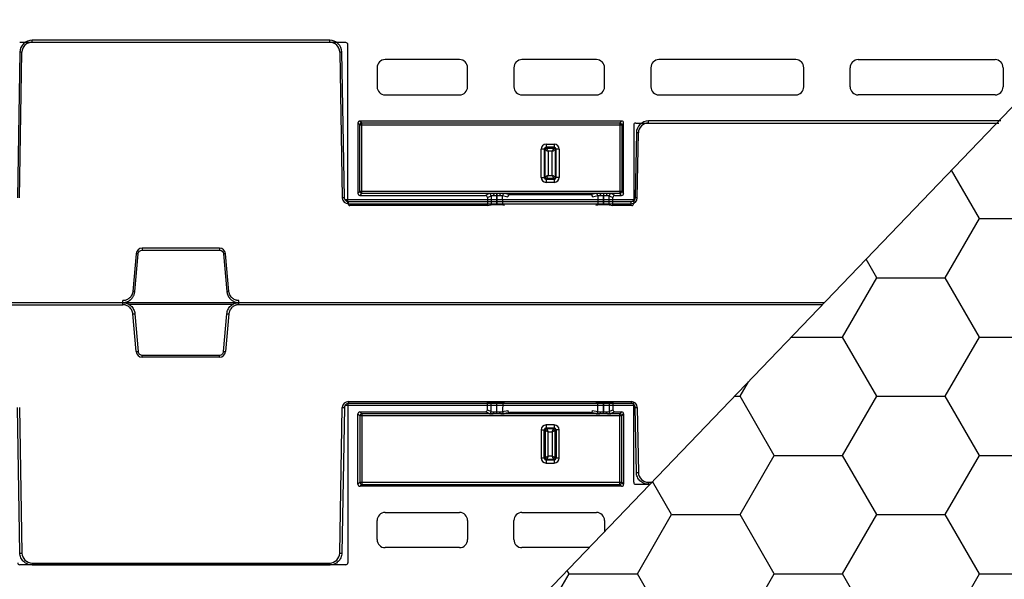
# Model space of a CAD drawing. Units: inches. Extents: x 7170 to 57908, y -7170 to 43748.
# Drawn here: x 35337 to 35822, y 356 to 632 of the extents above; entities that cross this region are included whole.
import ezdxf

# ---------------------------------------------------------------- set-up
doc = ezdxf.new("R2010")
doc.units = ezdxf.units.IN
doc.header["$LTSCALE"] = 0.25
doc.header["$MEASUREMENT"] = 0
doc.layers.add('300', color=7, linetype='Continuous')
doc.layers.add('Dims', color=7, linetype='Continuous', lineweight=30)
doc.layers.add('Geotextile', color=7, linetype='Continuous', true_color=0x3e5d76)
doc.styles.add('Annotative', font='arial.ttf', dxfattribs={"height": 0.09375})
doc.dimstyles.new('FABS Annotative', dxfattribs={"dimscale": 128, "dimtxt": 0.09375, "dimasz": 0.09375, "dimexe": 0.09375, "dimexo": 0.09375, "dimgap": 0.09375, "dimtad": 0, "dimdec": 3, "dimzin": 3, "dimdsep": 46, "dimlunit": 5, "dimtxsty": 'Annotative', "dimcen": 0, "dimdle": 0.125, "dimclrd": 256, "dimclre": 256, "dimclrt": 256, "dimazin": 2, "dimtfac": 1, "dimtdec": 3, "dimtofl": 0, "dimtmove": 0, "dimatfit": 3, "dimfxl": 1, "dimfrac": 2, "dimtolj": 1, "dimtzin": 0, "dimlwd": -1, "dimlwe": -1, "dimarcsym": 2})

# ---------------------------------------------------------------- blocks, each defined once
blk = doc.blocks.new('*D197')
at = {"layer": 'Defpoints', "color": 0, "transparency": 16777216}
for p in [(7765.03, 6667.32), (56379.77, 6667.32), (56360.72, -7170.21)]:
    blk.add_point(p, dxfattribs=at)
at = {"layer": 'Dims', "transparency": 16777216}
for p, q in [((7766.53, 6667.32), (56381.27, 6667.32)), ((56379.77, 6665.82), (56379.77, -245.07)), ((56379.77, -7168.71), (56379.77, -257.81)), ((56362.22, -7170.21), (56381.27, -7170.21))]:
    blk.add_line(p, q, dxfattribs=at)
for points in [[(56379.52, 6665.82), (56380.02, 6665.82), (56379.77, 6667.32)], [(56379.52, -7168.71), (56380.02, -7168.71), (56379.77, -7170.21)]]:
    blk.add_solid(points, dxfattribs=at)
at = {"layer": 'Dims', "transparency": 16777216, "insert": (56379.77, -251.44), "char_height": 1.5, "attachment_point": 5, "rotation": 90, "style": 'Annotative'}
blk.add_mtext('\\A1;13837 1/2"', dxfattribs=at)

msp = doc.modelspace()

# ---------------------------------------------------------------- hatches: boundary and pattern name
at = {"layer": 'Geotextile', "transparency": 33554687}
h = msp.add_hatch(dxfattribs=at)
h.set_pattern_fill('HONEY', color=256, scale=269.567035)
h.set_pattern_definition([(0, (74.926, 504.878), (50.54382, 29.181488), [33.69588, -67.39176]), (120, (74.926, 504.878), (-50.54382, 29.181488), [33.69588, -67.39176]), (60, (74.926, 504.878), (1e-14, 58.362975), [-67.39176, 33.69588])])
h.paths.add_polyline_path([(36330.1656, -107.4631), (36330.1656, -107.4631), (36330.6047, 20.8592), (36330.3118, 21.5597), (36329.61, 21.8495), (36319.6138, 21.8495), (36319.6138, 363.3737), (36329.61, 363.3737), (36330.3118, 363.6635), (36330.6047, 364.3641), (36331.1603, 493.6769), (36330.6047, 621.0004), (36330.3118, 621.701), (36329.61, 621.9908), (36319.6138, 621.9908), (36319.6138, 963.515), (36329.0517, 963.515), (36330.3118, 963.8048), (36330.6047, 964.5053), (36331.1603, 1091.8288), (36330.8704, 1092.5306), (36330.1656, 1092.7519), (36308.6755, 1092.7504), (35157.2953, -107.4591)])

# ---------------------------------------------------------------- linework, layer by layer
at = {"layer": '300'}
for p, q in [((35157.2953, -107.4591), (36308.6755, 1092.7504)), ((35497.3278, 620.8832), (35336.6639, 620.8832)), ((35342.7427, 621.0004), (35342.7427, 621.9908)), ((35489.3734, 621.9908), (35342.7427, 621.9908)), ((35342.7427, 621.0004), (35489.3734, 621.0004)), ((35489.3734, 621.0004), (35489.3734, 621.9908)), ((35336.7755, 616.1268), (35335.523, 544.3709)), ((35336.5176, 544.3579), (35337.7701, 616.1138)), ((35494.3461, 616.1138), (35495.5986, 544.3579)), ((35496.5931, 544.3709), (35495.3406, 616.1268)), ((35498.3194, 541.5431), (35498.3194, 619.8916)), ((35553.3554, 612.4472), (35516.6729, 612.4472)), ((35620.7945, 612.4472), (35584.1119, 612.4472)), ((35718.9778, 612.4472), (35651.5509, 612.4472)), ((35749.7342, 612.4472), (35817.1611, 612.4472)), ((35512.7059, 608.4802), (35512.7059, 599.0647)), ((35557.3224, 599.0647), (35557.3224, 608.4802)), ((35580.1449, 608.4802), (35580.1449, 599.0647)), ((35624.7615, 599.0647), (35624.7615, 608.4802)), ((35647.5839, 608.4802), (35647.5839, 599.0647)), ((35722.9448, 599.0647), (35722.9448, 608.4802)), ((35745.7672, 599.0647), (35745.7672, 608.4802)), ((35821.1281, 608.4802), (35821.1281, 599.0647)), ((35516.6729, 595.0977), (35553.3554, 595.0977)), ((35584.1119, 595.0977), (35620.7945, 595.0977)), ((35651.5509, 595.0977), (35718.9778, 595.0977)), ((35817.1611, 595.0977), (35749.7342, 595.0977)), ((35633.1929, 582.2), (35504.2744, 582.2)), ((35504.2744, 582.2), (35505.236, 581.2385)), ((35632.2313, 581.2385), (35633.1929, 582.2)), ((35646.4206, 581.2132), (35646.4206, 582.2035)), ((35820.0311, 582.2035), (35646.4206, 582.2035)), ((35503.283, 581.2086), (35503.283, 546.5065)), ((35504.2446, 580.2471), (35503.283, 581.2086)), ((35504.2446, 547.468), (35504.2446, 580.2471)), ((35504.2446, 580.2471), (35633.2227, 580.2471)), ((35505.236, 581.2385), (35632.2313, 581.2385)), ((35505.236, 546.4766), (35505.236, 581.2385)), ((35632.2313, 581.2385), (35632.2313, 546.4766)), ((35634.1843, 581.2086), (35633.2227, 580.2471)), ((35633.2227, 580.2471), (35633.2227, 547.468)), ((35634.1843, 546.5065), (35634.1843, 581.2086)), ((35639.1479, 580.2216), (35639.1479, 541.5431)), ((35640.1394, 581.2132), (35819.0833, 581.2132)), ((35640.4534, 576.3396), (35639.8954, 544.3709)), ((35640.8899, 544.3579), (35641.448, 576.3266)), ((35595.4965, 568.2951), (35593.5659, 568.2951)), ((35593.5659, 554.4106), (35593.5659, 568.2951)), ((35595.053, 568.2951), (35595.053, 554.4106)), ((35595.4965, 554.4106), (35595.4965, 568.2951)), ((35596.0068, 570.7361), (35596.0068, 568.8054)), ((35596.0068, 570.7361), (35599.9738, 570.7361)), ((35599.9738, 569.249), (35596.0068, 569.249)), ((35596.0068, 568.8054), (35599.9738, 568.8054)), ((35599.9738, 570.7361), (35599.9738, 568.8054)), ((35600.4841, 568.2951), (35600.4841, 554.4106)), ((35602.4147, 568.2951), (35600.4841, 568.2951)), ((35600.9276, 554.4106), (35600.9276, 568.2951)), ((35602.4147, 568.2951), (35602.4147, 554.4106)), ((35596.9836, 567.3183), (35596.9836, 555.3875)), ((35598.997, 567.3183), (35596.9836, 567.3183)), ((35598.997, 555.3875), (35598.997, 567.3183)), ((35593.5659, 554.4106), (35595.4965, 554.4106)), ((35599.9738, 553.9003), (35596.0068, 553.9003)), ((35596.0068, 553.9003), (35596.0068, 551.9697)), ((35596.0068, 553.4568), (35599.9738, 553.4568)), ((35596.9836, 555.3875), (35598.997, 555.3875)), ((35599.9738, 553.9003), (35599.9738, 551.9697)), ((35602.4147, 554.4106), (35600.4841, 554.4106)), ((35599.9738, 551.9697), (35596.0068, 551.9697)), ((35639.5791, 543.3936), (35496.9095, 543.3936)), ((35503.283, 546.5065), (35504.2446, 547.468)), ((35633.2227, 547.468), (35504.2446, 547.468)), ((35505.236, 546.4766), (35504.2744, 545.5151)), ((35504.2744, 545.5151), (35566.1025, 545.5151)), ((35569.8006, 546.4766), (35505.236, 546.4766)), ((35567.8617, 546.3941), (35566.1025, 545.5151)), ((35567.0943, 544.5243), (35568.8521, 545.4027)), ((35567.0943, 544.5243), (35567.0943, 540.5514)), ((35568.8521, 545.4027), (35568.8521, 540.8441)), ((35571.7243, 540.8679), (35571.7243, 546.5173)), ((35571.7261, 546.5173), (35571.7243, 546.5173)), ((35571.7243, 545.5665), (35571.7261, 545.5665)), ((35571.7261, 546.5173), (35571.7261, 545.5665)), ((35571.7261, 545.5665), (35571.7304, 540.8679)), ((35622.3308, 546.4766), (35573.6498, 546.4766)), ((35574.5866, 545.407), (35577.0629, 544.7902)), ((35574.5908, 540.8454), (35574.5866, 545.407)), ((35578.0959, 545.7709), (35575.5729, 546.3994)), ((35617.8847, 545.7709), (35578.0959, 545.7709)), ((35620.4077, 546.3994), (35617.8847, 545.7709)), ((35618.9177, 544.7902), (35621.394, 545.407)), ((35621.394, 545.407), (35621.3898, 540.8454)), ((35624.2502, 540.8679), (35624.2545, 545.5665)), ((35624.2545, 546.5173), (35624.2545, 545.5665)), ((35624.2545, 545.5665), (35624.2563, 545.5665)), ((35624.2563, 546.5173), (35624.2563, 540.8679)), ((35632.2313, 546.4766), (35626.18, 546.4766)), ((35627.1285, 545.4027), (35628.8863, 544.5243)), ((35627.1285, 540.8441), (35627.1285, 545.4027)), ((35629.8781, 545.5151), (35628.1189, 546.3941)), ((35628.8863, 540.5514), (35628.8863, 544.5243)), ((35629.8781, 545.5151), (35633.1929, 545.5151)), ((35633.1929, 545.5151), (35632.2313, 546.4766)), ((35633.2227, 547.468), (35634.1843, 546.5065)), ((35498.5822, 541.426), (35498.5822, 542.4163)), ((35637.9064, 542.4163), (35498.5822, 542.4163)), ((35498.5822, 541.426), (35637.9064, 541.426)), ((35567.0943, 540.5514), (35499.3111, 540.5514)), ((35567.0943, 540.5514), (35568.8521, 540.8441)), ((35571.7243, 540.8679), (35571.7304, 540.8679)), ((35574.5908, 540.8454), (35575.4327, 540.7755)), ((35620.5479, 540.7755), (35621.3898, 540.8454)), ((35624.2502, 540.8679), (35624.2563, 540.8679)), ((35627.1285, 540.8441), (35628.8863, 540.5514)), ((35638.1562, 540.5514), (35628.8863, 540.5514)), ((35637.9064, 541.426), (35637.9064, 542.4163)), ((35435.1235, 519.543), (35396.9927, 519.543)), ((35396.9927, 519.543), (35396.9927, 518.5439)), ((35435.1235, 519.543), (35435.1235, 518.5439)), ((35394.02, 516.819), (35392.3929, 498.2212)), ((35393.3838, 498.1302), (35395.0109, 516.728)), ((35396.9927, 518.5439), (35435.1235, 518.5439)), ((35437.1053, 516.728), (35438.7324, 498.1302)), ((35439.7232, 498.2212), (35438.0961, 516.819)), ((35166.7388, 492.6678), (35387.4384, 492.6822)), ((35166.7459, 491.6832), (35387.4384, 491.6832)), ((35387.4384, 491.6832), (35387.4384, 493.6813)), ((35387.4384, 492.6822), (35733.0205, 492.6822)), ((35441.5956, 491.7049), (35390.5206, 491.7049)), ((35444.6777, 491.6832), (35444.6777, 493.6813)), ((35732.0621, 491.6832), (35444.6777, 491.6832)), ((35394.02, 468.5455), (35392.3929, 487.1433)), ((35393.3838, 487.2343), (35395.0109, 468.6365)), ((35437.1053, 468.6365), (35438.7324, 487.2343)), ((35439.7232, 487.1433), (35438.0961, 468.5455)), ((35396.9927, 465.8215), (35396.9927, 466.8205)), ((35396.9927, 466.8205), (35435.1235, 466.8205)), ((35435.1235, 465.8215), (35396.9927, 465.8215)), ((35435.1235, 465.8215), (35435.1235, 466.8205)), ((35639.5791, 441.9709), (35496.9095, 441.9709)), ((35498.3194, 442.8311), (35498.3194, 364.4825)), ((35498.5822, 443.9385), (35637.9064, 443.9385)), ((35498.5822, 443.9385), (35498.5822, 442.9482)), ((35637.9064, 442.9482), (35498.5822, 442.9482)), ((35567.0943, 443.8227), (35499.3111, 443.8227)), ((35567.0943, 439.8498), (35567.0943, 443.8227)), ((35567.0943, 443.8227), (35568.8521, 443.53)), ((35568.8521, 438.9715), (35568.8521, 443.53)), ((35571.7243, 437.8569), (35571.7243, 443.5062)), ((35571.7243, 443.5062), (35571.7304, 443.5062)), ((35571.7261, 438.8077), (35571.7304, 443.5062)), ((35574.5908, 443.5287), (35574.5866, 438.9671)), ((35574.5908, 443.5287), (35575.4327, 443.5986)), ((35620.5479, 443.5986), (35621.3898, 443.5287)), ((35621.394, 438.9671), (35621.3898, 443.5287)), ((35624.2502, 443.5062), (35624.2545, 438.8077)), ((35624.2502, 443.5062), (35624.2563, 443.5062)), ((35624.2563, 437.8569), (35624.2563, 443.5062)), ((35627.1285, 443.53), (35628.8863, 443.8227)), ((35627.1285, 443.53), (35627.1285, 438.9715)), ((35628.8863, 443.8227), (35628.8863, 439.8498)), ((35638.1562, 443.8227), (35628.8863, 443.8227)), ((35637.9064, 443.9385), (35637.9064, 442.9482)), ((35639.1479, 404.1526), (35639.1479, 442.8311)), ((35336.7755, 369.2376), (35335.523, 440.9935)), ((35336.5176, 441.0066), (35337.7701, 369.2507)), ((35494.3461, 369.2507), (35495.5986, 441.0066)), ((35496.5931, 440.9935), (35495.3406, 369.2376)), ((35503.283, 403.1655), (35503.283, 437.8677)), ((35503.283, 437.8677), (35504.2446, 436.9061)), ((35504.2446, 436.9061), (35504.2446, 404.1271)), ((35633.2227, 436.9061), (35504.2446, 436.9061)), ((35504.2744, 438.8591), (35566.1025, 438.8591)), ((35505.236, 437.8975), (35504.2744, 438.8591)), ((35569.8006, 437.8975), (35505.236, 437.8975)), ((35505.236, 437.8975), (35505.236, 403.1357)), ((35567.8617, 437.9801), (35566.1025, 438.8591)), ((35567.0943, 439.8498), (35568.8521, 438.9715)), ((35571.7243, 438.8077), (35571.7261, 438.8077)), ((35571.7261, 437.8569), (35571.7261, 438.8077)), ((35622.3308, 437.8975), (35573.6498, 437.8975)), ((35574.5866, 438.9671), (35577.0629, 439.5839)), ((35578.0959, 438.6033), (35575.5729, 437.9748)), ((35617.8847, 438.6033), (35578.0959, 438.6033)), ((35620.4077, 437.9748), (35617.8847, 438.6033)), ((35618.9177, 439.5839), (35621.394, 438.9671)), ((35624.2545, 437.8569), (35624.2545, 438.8077)), ((35624.2545, 438.8077), (35624.2563, 438.8077)), ((35632.2313, 437.8975), (35626.18, 437.8975)), ((35627.1285, 438.9715), (35628.8863, 439.8498)), ((35629.8781, 438.8591), (35628.1189, 437.9801)), ((35629.8781, 438.8591), (35633.1929, 438.8591)), ((35633.1929, 438.8591), (35632.2313, 437.8975)), ((35632.2313, 403.1357), (35632.2313, 437.8975)), ((35633.2227, 436.9061), (35634.1843, 437.8677)), ((35633.2227, 404.1271), (35633.2227, 436.9061)), ((35634.1843, 437.8677), (35634.1843, 403.1655)), ((35640.4534, 409.0249), (35639.8954, 440.9935)), ((35640.8899, 441.0066), (35641.448, 409.0379)), ((35596.0068, 432.4044), (35596.0068, 430.4738)), ((35599.9738, 432.4044), (35596.0068, 432.4044)), ((35599.9738, 432.4044), (35599.9738, 430.4738)), ((35593.5659, 429.9635), (35595.4965, 429.9635)), ((35593.5659, 429.9635), (35593.5659, 416.079)), ((35595.053, 416.079), (35595.053, 429.9635)), ((35595.4965, 429.9635), (35595.4965, 416.079)), ((35596.0068, 430.9173), (35599.9738, 430.9173)), ((35599.9738, 430.4738), (35596.0068, 430.4738)), ((35596.9836, 417.0558), (35596.9836, 428.9867)), ((35596.9836, 428.9867), (35598.997, 428.9867)), ((35598.997, 428.9867), (35598.997, 417.0558)), ((35600.4841, 416.079), (35600.4841, 429.9635)), ((35602.4147, 429.9635), (35600.4841, 429.9635)), ((35600.9276, 429.9635), (35600.9276, 416.079)), ((35602.4147, 416.079), (35602.4147, 429.9635)), ((35595.4965, 416.079), (35593.5659, 416.079)), ((35596.0068, 415.5687), (35599.9738, 415.5687)), ((35596.0068, 415.5687), (35596.0068, 413.6381)), ((35599.9738, 415.1252), (35596.0068, 415.1252)), ((35596.0068, 413.6381), (35599.9738, 413.6381)), ((35598.997, 417.0558), (35596.9836, 417.0558)), ((35599.9738, 415.5687), (35599.9738, 413.6381)), ((35602.4147, 416.079), (35600.4841, 416.079)), ((35504.2446, 404.1271), (35503.283, 403.1655)), ((35504.2446, 404.1271), (35633.2227, 404.1271)), ((35504.2744, 402.1741), (35505.236, 403.1357)), ((35505.236, 403.1357), (35632.2313, 403.1357)), ((35632.2313, 403.1357), (35633.1929, 402.1741)), ((35634.1843, 403.1655), (35633.2227, 404.1271)), ((35640.1394, 403.161), (35647.1413, 403.161)), ((35646.4206, 404.1513), (35648.0913, 404.1513)), ((35646.4206, 404.1513), (35646.4206, 403.161)), ((35633.1929, 402.1741), (35504.2744, 402.1741)), ((35516.6729, 389.2764), (35553.3554, 389.2764)), ((35584.1119, 389.2764), (35620.7945, 389.2764)), ((35512.7059, 375.8939), (35512.7059, 385.3094)), ((35557.3224, 385.3094), (35557.3224, 375.8939)), ((35580.1449, 375.8939), (35580.1449, 385.3094)), ((35624.7615, 385.3094), (35624.7615, 379.832)), ((35553.3554, 371.9269), (35516.6729, 371.9269)), ((35617.178, 371.9269), (35584.1119, 371.9269)), ((35342.7427, 364.3641), (35489.3734, 364.3641)), ((35342.7427, 364.3641), (35342.7427, 363.3737)), ((35489.3734, 364.3641), (35489.3734, 363.3737)), ((35497.3278, 363.4909), (35336.6639, 363.4909)), ((35489.3734, 363.3737), (35342.7427, 363.3737))]:
    msp.add_line(p, q, dxfattribs=at)
at = {"layer": '300', "flags": 128}
for points in [[(35569.8006, 546.4766), (35569.8955, 546.4538), (35569.9869, 546.3948), (35570.0712, 546.3019), (35570.1455, 546.1784), (35570.2069, 546.0291), (35570.2532, 545.8595), (35570.2825, 545.6759), (35570.2939, 545.4852)], [(35573.6498, 546.4766), (35573.5549, 546.4538), (35573.4635, 546.3948), (35573.3791, 546.3018), (35573.3049, 546.1783), (35573.2434, 546.0289), (35573.1972, 545.8592), (35573.1679, 545.6755), (35573.1566, 545.4848)], [(35622.3308, 546.4766), (35622.4257, 546.4538), (35622.5171, 546.3948), (35622.6015, 546.3018), (35622.6757, 546.1783), (35622.7372, 546.0289), (35622.7834, 545.8592), (35622.8127, 545.6755), (35622.824, 545.4848)], [(35626.18, 546.4766), (35626.0851, 546.4538), (35625.9937, 546.3948), (35625.9094, 546.3019), (35625.8351, 546.1784), (35625.7737, 546.0291), (35625.7274, 545.8595), (35625.6981, 545.6759), (35625.6867, 545.4852)], [(35569.8006, 437.8975), (35569.8955, 437.9203), (35569.9869, 437.9793), (35570.0712, 438.0723), (35570.1455, 438.1957), (35570.2069, 438.345), (35570.2532, 438.5146), (35570.2825, 438.6982), (35570.2939, 438.8889)], [(35573.6498, 437.8975), (35573.5549, 437.9204), (35573.4635, 437.9794), (35573.3791, 438.0724), (35573.3049, 438.1959), (35573.2434, 438.3453), (35573.1972, 438.5149), (35573.1679, 438.6986), (35573.1566, 438.8894)], [(35622.3308, 437.8975), (35622.4257, 437.9204), (35622.5171, 437.9794), (35622.6015, 438.0724), (35622.6757, 438.1959), (35622.7372, 438.3453), (35622.7834, 438.5149), (35622.8127, 438.6986), (35622.824, 438.8894)], [(35626.18, 437.8975), (35626.0851, 437.9203), (35625.9937, 437.9793), (35625.9094, 438.0723), (35625.8351, 438.1957), (35625.7737, 438.345), (35625.7274, 438.5146), (35625.6981, 438.6982), (35625.6867, 438.8889)]]:
    msp.add_lwpolyline(points, dxfattribs=at)
at = {"layer": '300'}
for centre, radius, start, end in [((35342.7427, 616.027), 4.9734, 90, 179), ((35489.3734, 616.027), 4.9734, 1, 90), ((35336.5267, 559.1295), 56.9979, 88.750065, 89.749892), ((35495.5894, 559.1295), 56.9979, 90.250108, 91.249935), ((35516.6729, 608.4802), 3.967, 90, 180), ((35553.3554, 608.4802), 3.967, 0, 90), ((35584.1119, 608.4802), 3.967, 90, 180), ((35620.7945, 608.4802), 3.967, 0, 90), ((35651.5509, 608.4802), 3.967, 90, 180), ((35718.9778, 608.4802), 3.967, 0, 90), ((35749.7342, 608.4802), 3.967, 90, 180), ((35817.1611, 608.4802), 3.967, 0, 90), ((35516.6729, 599.0647), 3.967, 180, 270), ((35553.3554, 599.0647), 3.967, 270, 0), ((35584.1119, 599.0647), 3.967, 180, 270), ((35620.7945, 599.0647), 3.967, 270, 0), ((35651.5509, 599.0647), 3.967, 180, 270), ((35718.9778, 599.0647), 3.967, 270, 0), ((35749.7342, 599.0647), 3.967, 180, 270), ((35817.1611, 599.0647), 3.967, 270, 0), ((35505.2368, 580.2463), 0.9922, 90.04597, 179.95403), ((35632.2305, 580.2463), 0.9922, 0.04597, 89.95403), ((35646.4206, 576.2398), 4.9734, 90, 179), ((35640.2046, 519.3423), 56.9979, 88.750065, 89.749892), ((35596.0068, 568.2951), 2.4409, 90, 180), ((35596.0068, 568.2951), 0.9538, 90, 180), ((35599.9738, 568.2951), 2.4409, 0, 90), ((35599.9738, 568.2951), 0.9538, 0, 90), ((35596.0068, 554.4106), 2.4409, 180, 270), ((35596.0068, 554.4106), 0.9538, 180, 270), ((35599.9738, 554.4106), 0.9538, 270, 0), ((35599.9738, 554.4106), 2.4409, 270, 0), ((35496.8419, 487.3736), 56.9979, 90.250108, 91.249935), ((35498.5822, 544.41), 2.984, 181, 270), ((35505.2368, 547.4688), 0.9922, 180.04597, 269.95403), ((35567.8596, 545.4016), 0.9925, 0.062428, 89.878633), ((35575.5786, 545.4073), 0.9921, 90.33158, 180.015773), ((35620.402, 545.4073), 0.9921, 359.984227, 89.66842), ((35628.121, 545.4016), 0.9925, 90.121367, 179.937572), ((35632.2305, 547.4688), 0.9922, 270.04597, 359.95403), ((35637.9064, 544.41), 2.984, 270, 359), ((35639.6466, 487.3736), 56.9979, 88.750065, 89.749892), ((35396.9927, 516.5589), 2.984, 90, 175), ((35435.1235, 516.5589), 2.984, 5, 90), ((35389.279, 459.7738), 57.2419, 84.253039, 85.249057), ((35442.8372, 459.7738), 57.2419, 94.750943, 95.746961), ((35387.6519, 441.176), 57.2419, 84.253039, 85.249057), ((35444.4643, 441.176), 57.2419, 94.750943, 95.746961), ((35387.6519, 544.1885), 57.2419, 274.750943, 275.746961), ((35444.4643, 544.1885), 57.2419, 264.253039, 265.249057), ((35389.279, 525.5907), 57.2419, 274.750943, 275.746961), ((35396.9927, 468.8056), 2.984, 185, 270), ((35435.1235, 468.8056), 2.984, 270, 355), ((35442.8372, 525.5907), 57.2419, 264.253039, 265.249057), ((35498.5822, 440.9545), 2.984, 90, 179), ((35637.9064, 440.9545), 2.984, 1, 90), ((35496.8419, 497.9909), 56.9979, 268.750065, 269.749892), ((35505.2368, 436.9053), 0.9922, 90.04597, 179.95403), ((35567.8596, 438.9726), 0.9925, 270.121367, 359.937572), ((35575.5786, 438.9668), 0.9921, 179.984227, 269.66842), ((35620.402, 438.9668), 0.9921, 270.33158, 0.015773), ((35628.121, 438.9726), 0.9925, 180.062428, 269.878633), ((35632.2305, 436.9053), 0.9922, 0.04597, 89.95403), ((35639.6466, 497.9909), 56.9979, 270.250108, 271.249935), ((35596.0068, 429.9635), 2.4409, 90, 180), ((35599.9738, 429.9635), 2.4409, 0, 90), ((35596.0068, 429.9635), 0.9538, 90, 180), ((35599.9738, 429.9635), 0.9538, 0, 90), ((35596.0068, 416.079), 2.4409, 180, 270), ((35596.0068, 416.079), 0.9538, 180, 270), ((35599.9738, 416.079), 0.9538, 270, 0), ((35599.9738, 416.079), 2.4409, 270, 0), ((35640.2046, 466.0222), 56.9979, 270.250108, 271.249935), ((35646.4206, 409.1247), 4.9734, 181, 270), ((35505.2368, 404.1279), 0.9922, 180.04597, 269.95403), ((35632.2305, 404.1279), 0.9922, 270.04597, 359.95403), ((35516.6729, 385.3094), 3.967, 90, 180), ((35553.3554, 385.3094), 3.967, 0, 90), ((35584.1119, 385.3094), 3.967, 90, 180), ((35620.7945, 385.3094), 3.967, 0, 90), ((35516.6729, 375.8939), 3.967, 180, 270), ((35553.3554, 375.8939), 3.967, 270, 0), ((35584.1119, 375.8939), 3.967, 180, 270), ((35336.5267, 426.235), 56.9979, 270.250108, 271.249935), ((35342.7427, 369.3375), 4.9734, 181, 270), ((35489.3734, 369.3375), 4.9734, 270, 359), ((35495.5894, 426.235), 56.9979, 268.750065, 269.749892)]:
    msp.add_arc(centre, radius, start, end, dxfattribs=at)
for centre, major_axis, ratio, start_param, end_param in [((35497.3275, 619.8913), (0.7015, 0.7015), 0.99969546, 5.49793944, 7.06843118), ((35504.2751, 581.208), (-0.7018, 0.7018), 0.999315, 5.49812976, 7.06824085), ((35633.1922, 581.208), (0.7018, 0.7018), 0.999315, 5.49812976, 7.06824085), ((35640.1398, 580.2211), (-0.5503, 0.8256), 0.99950518, 5.6954697, 7.26580918), ((35504.2751, 546.5072), (-0.7018, -0.7018), 0.999315, 5.49812976, 7.06824085), ((35566.1012, 544.523), (-0.8887, -0.444), 0.99828827, 2.67890401, 4.24833034), ((35571.7243, 546.3888), (3.8678, 0), 0.02618592, 2.09132794, 3.08923278), ((35571.7263, 546.3888), (3.8678, 0), 0.02618591, 0.10473979, 1.05028875), ((35578.06, 544.7884), (0.8435, 0.5544), 0.9615658, 0.97120307, 2.54017512), ((35617.9206, 544.7884), (0.8435, -0.5544), 0.9615658, 0.60141753, 2.17038958), ((35624.2543, 546.3888), (3.8678, 0), 0.02618591, 2.09130391, 3.03685287), ((35624.2563, 546.3888), (3.8678, 0), 0.02618592, 0.05235988, 1.05026471), ((35629.8794, 544.523), (-0.8887, 0.444), 0.99828827, 5.17644762, 6.74587395), ((35633.1922, 546.5072), (0.7018, -0.7018), 0.999315, 5.49812976, 7.06824085), ((35499.3113, 541.5432), (-0.8872, -0.4436), 0.99980964, 5.81964431, 7.39028833), ((35571.7243, 540.8428), (2.8761, 0), 0.00872687, 1.57079633, 3.08923278), ((35571.7304, 540.8428), (2.8761, 0), 0.00872686, 0.10472376, 1.57080433), ((35624.2502, 540.8428), (2.8761, 0), 0.00872686, 1.57078832, 3.0368689), ((35624.2563, 540.8428), (2.8761, 0), 0.00872687, 0.05235988, 1.57079633), ((35638.156, 541.5432), (-0.8872, 0.4436), 0.99980964, 2.03448963, 3.60513365), ((35499.3113, 442.8309), (-0.8872, 0.4436), 0.99980964, 5.17608228, 6.74672631), ((35571.7243, 443.5313), (2.8761, 0), 0.00872687, 3.19395253, 4.71238898), ((35571.7304, 443.5313), (2.8761, 0), 0.00872686, 4.71238098, 6.17846155), ((35624.2502, 443.5313), (2.8761, 0), 0.00872686, 3.24631641, 4.71239699), ((35624.2563, 443.5313), (2.8761, 0), 0.00872687, 4.71238898, 6.23082543), ((35638.156, 442.8309), (-0.8872, -0.4436), 0.99980964, 2.67805165, 4.24869568), ((35504.2751, 437.867), (-0.7018, 0.7018), 0.999315, 5.49812976, 7.06824085), ((35566.1012, 439.8512), (-0.8887, 0.444), 0.99828827, 2.03485497, 3.6042813), ((35571.7243, 437.9854), (3.8678, 0), 0.02618592, 3.19395253, 4.19185737), ((35571.7263, 437.9854), (3.8678, 0), 0.02618591, 5.23289656, 6.17844552), ((35578.06, 439.5857), (0.8435, -0.5544), 0.9615658, 3.74301019, 5.31198224), ((35617.9206, 439.5857), (0.8435, 0.5544), 0.9615658, 4.11279572, 5.68176777), ((35624.2543, 437.9854), (3.8678, 0), 0.02618591, 3.24633244, 4.1918814), ((35624.2563, 437.9854), (3.8678, 0), 0.02618592, 5.23292059, 6.23082543), ((35629.8794, 439.8512), (-0.8887, -0.444), 0.99828827, 5.82049666, 7.38992299), ((35633.1922, 437.867), (0.7018, 0.7018), 0.999315, 5.49812976, 7.06824085), ((35504.2751, 403.1662), (-0.7018, -0.7018), 0.999315, 5.49812976, 7.06824085), ((35633.1922, 403.1662), (0.7018, -0.7018), 0.999315, 5.49812976, 7.06824085), ((35640.1398, 404.153), (-0.5503, -0.8256), 0.99950518, 5.30056144, 6.87090091), ((35336.6642, 364.4828), (-0.7015, -0.7015), 0.99969546, 5.49793944, 7.06843118), ((35497.3275, 364.4828), (0.7015, -0.7015), 0.99969546, 5.49793944, 7.06843118)]:
    msp.add_ellipse(centre, major_axis=major_axis, ratio=ratio, start_param=start_param, end_param=end_param, dxfattribs=at)
for points, knots in [([(35342.7427, 621.9908), (35341.1935, 621.9908), (35339.6617, 621.3624), (35337.4576, 619.1965), (35336.8026, 617.6758), (35336.7755, 616.1268)], [0, 0, 0, 0, 0.5, 0.5, 1, 1, 1, 1]), ([(35495.3406, 616.1268), (35495.3136, 617.6758), (35494.6586, 619.1965), (35492.4545, 621.3624), (35490.9227, 621.9908), (35489.3734, 621.9908)], [0, 0, 0, 0, 0.5, 0.5, 1, 1, 1, 1]), ([(35646.4206, 582.2035), (35644.8714, 582.2035), (35643.3396, 581.5751), (35641.1355, 579.4092), (35640.4805, 577.8886), (35640.4534, 576.3396)], [0, 0, 0, 0, 0.5, 0.5, 1, 1, 1, 1]), ([(35595.4965, 568.2951), (35595.5065, 568.1323), (35595.6712, 567.9695), (35596.2204, 567.6439), (35596.6007, 567.4811), (35596.9836, 567.3183)], [0, 0, 0, 0, 0.5, 0.5, 1, 1, 1, 1]), ([(35596.9836, 567.3183), (35596.8208, 567.7013), (35596.658, 568.0815), (35596.3324, 568.6307), (35596.1696, 568.7954), (35596.0068, 568.8054)], [0, 0, 0, 0, 0.5, 0.5, 1, 1, 1, 1]), ([(35599.9738, 568.8054), (35599.811, 568.7954), (35599.6482, 568.6307), (35599.3226, 568.0815), (35599.1598, 567.7013), (35598.997, 567.3183)], [0, 0, 0, 0, 0.5, 0.5, 1, 1, 1, 1]), ([(35598.997, 567.3183), (35599.3799, 567.4811), (35599.7602, 567.6439), (35600.3094, 567.9695), (35600.4741, 568.1323), (35600.4841, 568.2951)], [0, 0, 0, 0, 0.5, 0.5, 1, 1, 1, 1]), ([(35596.9836, 555.3875), (35596.6007, 555.2247), (35596.2204, 555.0619), (35595.6712, 554.7362), (35595.5065, 554.5734), (35595.4965, 554.4106)], [0, 0, 0, 0, 0.5, 0.5, 1, 1, 1, 1]), ([(35596.0068, 553.9003), (35596.1696, 553.9104), (35596.3324, 554.0751), (35596.658, 554.6243), (35596.8208, 555.0045), (35596.9836, 555.3875)], [0, 0, 0, 0, 0.5, 0.5, 1, 1, 1, 1]), ([(35598.997, 555.3875), (35599.1598, 555.0045), (35599.3226, 554.6243), (35599.6482, 554.0751), (35599.811, 553.9104), (35599.9738, 553.9003)], [0, 0, 0, 0, 0.5, 0.5, 1, 1, 1, 1]), ([(35600.4841, 554.4106), (35600.4741, 554.5734), (35600.3094, 554.7362), (35599.7602, 555.0619), (35599.3799, 555.2247), (35598.997, 555.3875)], [0, 0, 0, 0, 0.5, 0.5, 1, 1, 1, 1]), ([(35570.2939, 545.4852), (35570.5111, 545.4896), (35570.7437, 545.5136), (35571.2255, 545.5511), (35571.4761, 545.5665), (35571.7243, 545.5665)], [0, 0, 0, 0, 0.5, 0.5, 1, 1, 1, 1]), ([(35571.7261, 545.5665), (35571.9766, 545.5664), (35572.2264, 545.5518), (35572.7081, 545.5123), (35572.9412, 545.4892), (35573.1566, 545.4848)], [0, 0, 0, 0, 0.5, 0.5, 1, 1, 1, 1]), ([(35622.824, 545.4848), (35623.0413, 545.4892), (35623.2738, 545.5132), (35623.7557, 545.5509), (35624.0063, 545.5664), (35624.2545, 545.5665)], [0, 0, 0, 0, 0.5, 0.5, 1, 1, 1, 1]), ([(35626.18, 546.4766), (35626.0783, 546.4779), (35625.872, 546.4806), (35625.5539, 546.4896), (35625.1785, 546.501), (35624.7449, 546.5138), (35624.4202, 546.5161), (35624.2563, 546.5173)], [0, 0, 0, 0, 0.1622713, 0.32907177, 0.4997792, 0.74759886, 1, 1, 1, 1]), ([(35624.2563, 545.5665), (35624.5068, 545.5665), (35624.7566, 545.552), (35625.2382, 545.5127), (35625.4714, 545.4896), (35625.6867, 545.4852)], [0, 0, 0, 0, 0.5, 0.5, 1, 1, 1, 1]), ([(35392.3929, 498.2212), (35392.3825, 498.1222), (35392.3605, 497.9125), (35392.2994, 497.584), (35392.2079, 497.2264), (35392.0769, 496.8438), (35391.8233, 496.2667), (35391.4135, 495.6188), (35390.8129, 494.9721), (35390.1163, 494.4302), (35389.354, 494.0361), (35388.5961, 493.8034), (35387.9884, 493.6978), (35387.6109, 493.6864), (35387.4384, 493.6813)], [0, 0, 0, 0, 0.04049135, 0.08578912, 0.13584297, 0.19063789, 0.25019342, 0.39213391, 0.50005493, 0.60796321, 0.74991556, 0.84642934, 0.92981449, 1, 1, 1, 1]), ([(35387.4384, 492.6822), (35387.5553, 492.6843), (35387.788, 492.6883), (35388.1343, 492.7209), (35388.4754, 492.7721), (35388.8108, 492.8432), (35389.1396, 492.9333), (35389.4613, 493.0416), (35389.7753, 493.1678), (35390.0808, 493.311), (35390.3772, 493.4708), (35390.6638, 493.6465), (35390.9401, 493.8375), (35391.2052, 494.0432), (35391.531, 494.3257), (35391.9018, 494.7017), (35392.2929, 495.1888), (35392.6328, 495.7149), (35392.9178, 496.2762), (35393.1418, 496.869), (35393.3068, 497.4891), (35393.358, 497.9154), (35393.3838, 498.1302)], [0, 0, 0, 0, 0.03967192, 0.07898023, 0.11798542, 0.15674069, 0.19529233, 0.23368018, 0.27193817, 0.31009495, 0.34817457, 0.38619719, 0.42417983, 0.46213715, 0.50008222, 0.57053946, 0.64107813, 0.71179713, 0.78283006, 0.85436152, 0.92664198, 1, 1, 1, 1]), ([(35438.7324, 498.1302), (35438.7446, 498.0139), (35438.7689, 497.7825), (35438.8315, 497.4403), (35438.9122, 497.105), (35439.0123, 496.7771), (35439.1307, 496.4573), (35439.2667, 496.1463), (35439.4197, 495.8445), (35439.589, 495.5527), (35439.774, 495.2713), (35439.974, 495.0011), (35440.1884, 494.7425), (35440.4164, 494.4963), (35440.7263, 494.1964), (35441.1332, 493.8598), (35441.6525, 493.5126), (35442.2062, 493.2198), (35442.7902, 492.9849), (35443.4003, 492.8135), (35444.0324, 492.703), (35444.4615, 492.6892), (35444.6777, 492.6822)], [0, 0, 0, 0, 0.03967218, 0.07898075, 0.11798617, 0.15674167, 0.19529353, 0.23368157, 0.27193972, 0.31009665, 0.34817639, 0.3861991, 0.42418181, 0.46213917, 0.50008425, 0.57054143, 0.64107996, 0.71179873, 0.78283136, 0.85436244, 0.92664246, 1, 1, 1, 1]), ([(35444.6777, 493.6813), (35444.5782, 493.683), (35444.3673, 493.6866), (35444.0346, 493.7189), (35443.6703, 493.7789), (35443.2778, 493.8761), (35442.681, 494.0784), (35441.9998, 494.4302), (35441.3032, 494.9721), (35440.7027, 495.6189), (35440.2435, 496.344), (35439.9457, 497.0789), (35439.7876, 497.675), (35439.7434, 498.0499), (35439.7232, 498.2212)], [0, 0, 0, 0, 0.040515288, 0.085824316, 0.135877263, 0.190659629, 0.250191342, 0.392139831, 0.500051968, 0.608001696, 0.749913544, 0.846485916, 0.929872832, 1, 1, 1, 1]), ([(35387.4384, 492.6822), (35388.1762, 492.6822), (35388.9138, 492.5439), (35390.2891, 492.009), (35390.9264, 491.6128), (35392.0144, 490.6158), (35392.4647, 490.0155), (35393.1174, 488.692), (35393.3195, 487.9693), (35393.3838, 487.2343)], [0, 0, 0, 0, 0.25, 0.25, 0.5, 0.5, 0.75, 0.75, 1, 1, 1, 1]), ([(35392.3929, 487.1433), (35392.3821, 487.2458), (35392.3607, 487.4501), (35392.3049, 487.7526), (35392.2319, 488.0502), (35392.1401, 488.3425), (35392.0299, 488.6298), (35391.8173, 489.0962), (35391.441, 489.7122), (35390.8175, 490.3969), (35390.0808, 490.9586), (35389.3892, 491.3024), (35388.8063, 491.4991), (35388.357, 491.6043), (35387.8997, 491.671), (35387.5922, 491.6791), (35387.4384, 491.6832)], [0, 0, 0, 0, 0.04194353, 0.083574, 0.1250512, 0.16653673, 0.20819206, 0.25017672, 0.37503117, 0.50003475, 0.62488877, 0.74989194, 0.81234496, 0.87494585, 0.937436, 1, 1, 1, 1]), ([(35438.7324, 487.2343), (35438.7967, 487.9693), (35438.9988, 488.692), (35439.6514, 490.0155), (35440.1018, 490.6158), (35441.1897, 491.6128), (35441.827, 492.009), (35443.2023, 492.5439), (35443.9399, 492.6822), (35444.6777, 492.6822)], [0, 0, 0, 0, 0.25, 0.25, 0.5, 0.5, 0.75, 0.75, 1, 1, 1, 1]), ([(35444.6777, 491.6832), (35444.5746, 491.6814), (35444.3692, 491.6779), (35444.063, 491.6486), (35443.7603, 491.6019), (35443.461, 491.5359), (35443.1652, 491.4511), (35442.6821, 491.28), (35442.0356, 490.9588), (35441.2992, 490.3974), (35440.6754, 489.7125), (35440.2726, 489.0535), (35440.0259, 488.4899), (35439.8819, 488.0515), (35439.7756, 487.6017), (35439.7407, 487.2961), (35439.7232, 487.1433)], [0, 0, 0, 0, 0.04194314, 0.08357323, 0.12505007, 0.16653525, 0.20819027, 0.25017464, 0.37502846, 0.50003183, 0.62488606, 0.74988986, 0.81234331, 0.87494471, 0.93743541, 1, 1, 1, 1]), ([(35395.0109, 468.6365), (35395.0538, 468.1465), (35395.286, 467.6755), (35396.0113, 467.0109), (35396.5008, 466.8205), (35396.9927, 466.8205)], [0, 0, 0, 0, 0.5, 0.5, 1, 1, 1, 1]), ([(35435.1235, 466.8205), (35435.6153, 466.8205), (35436.1048, 467.0109), (35436.8301, 467.6755), (35437.0624, 468.1465), (35437.1053, 468.6365)], [0, 0, 0, 0, 0.5, 0.5, 1, 1, 1, 1]), ([(35498.5822, 442.9482), (35498.0672, 442.9482), (35497.5552, 442.7387), (35496.8205, 442.0168), (35496.6021, 441.5085), (35496.5931, 440.9935)], [0, 0, 0, 0, 0.5, 0.5, 1, 1, 1, 1]), ([(35639.8954, 440.9935), (35639.8864, 441.5085), (35639.6681, 442.0168), (35638.9334, 442.7387), (35638.4214, 442.9482), (35637.9064, 442.9482)], [0, 0, 0, 0, 0.5, 0.5, 1, 1, 1, 1]), ([(35568.8521, 438.9715), (35568.8772, 438.9577), (35569.0238, 438.944), (35569.5249, 438.9164), (35569.8789, 438.9027), (35570.2939, 438.8889)], [0, 0, 0, 0, 0.5, 0.5, 1, 1, 1, 1]), ([(35571.7243, 437.8569), (35571.5898, 437.8575), (35571.3237, 437.8586), (35570.9292, 437.8674), (35570.5439, 437.879), (35570.1674, 437.8918), (35569.9224, 437.8956), (35569.8006, 437.8975)], [0, 0, 0, 0, 0.20708757, 0.41002417, 0.60940157, 0.80584319, 1, 1, 1, 1]), ([(35570.2939, 438.8889), (35570.5111, 438.8845), (35570.7437, 438.8606), (35571.2255, 438.8231), (35571.4761, 438.8077), (35571.7243, 438.8077)], [0, 0, 0, 0, 0.5, 0.5, 1, 1, 1, 1]), ([(35571.7261, 438.8077), (35571.9766, 438.8077), (35572.2264, 438.8223), (35572.7081, 438.8618), (35572.9412, 438.885), (35573.1566, 438.8894)], [0, 0, 0, 0, 0.5, 0.5, 1, 1, 1, 1]), ([(35573.6498, 437.8975), (35573.5485, 437.8961), (35573.345, 437.8932), (35573.0333, 437.8833), (35572.7156, 437.8731), (35572.3914, 437.8643), (35572.0609, 437.8581), (35571.8383, 437.8573), (35571.7261, 437.8569)], [0, 0, 0, 0, 0.16165426, 0.32481933, 0.48987582, 0.65719174, 0.82712059, 1, 1, 1, 1]), ([(35573.1566, 438.8894), (35573.5498, 438.9022), (35573.8884, 438.9151), (35574.3833, 438.9409), (35574.5392, 438.954), (35574.5866, 438.9671)], [0, 0, 0, 0, 0.5, 0.5, 1, 1, 1, 1]), ([(35621.394, 438.9671), (35621.4414, 438.954), (35621.5973, 438.9409), (35622.0922, 438.9151), (35622.4308, 438.9022), (35622.824, 438.8894)], [0, 0, 0, 0, 0.5, 0.5, 1, 1, 1, 1]), ([(35624.2545, 437.8569), (35624.1201, 437.8575), (35623.8539, 437.8586), (35623.4593, 437.8674), (35623.0741, 437.879), (35622.6975, 437.8918), (35622.4526, 437.8956), (35622.3308, 437.8975)], [0, 0, 0, 0, 0.20709147, 0.41003004, 0.60940746, 0.80584713, 1, 1, 1, 1]), ([(35622.824, 438.8894), (35623.0413, 438.8849), (35623.2738, 438.8609), (35623.7557, 438.8233), (35624.0063, 438.8077), (35624.2545, 438.8077)], [0, 0, 0, 0, 0.5, 0.5, 1, 1, 1, 1]), ([(35624.2563, 438.8077), (35624.5068, 438.8077), (35624.7566, 438.8222), (35625.2382, 438.8615), (35625.4714, 438.8846), (35625.6867, 438.8889)], [0, 0, 0, 0, 0.5, 0.5, 1, 1, 1, 1]), ([(35626.18, 437.8975), (35626.0787, 437.8961), (35625.8751, 437.8932), (35625.5635, 437.8833), (35625.2458, 437.8731), (35624.9216, 437.8643), (35624.5911, 437.8581), (35624.3686, 437.8573), (35624.2563, 437.8569)], [0, 0, 0, 0, 0.16165769, 0.3248248, 0.48988197, 0.65719719, 0.82712398, 1, 1, 1, 1]), ([(35625.6867, 438.8889), (35626.1017, 438.9027), (35626.4557, 438.9164), (35626.9568, 438.944), (35627.1034, 438.9577), (35627.1285, 438.9715)], [0, 0, 0, 0, 0.5, 0.5, 1, 1, 1, 1]), ([(35596.9836, 428.9867), (35596.9289, 429.0099), (35596.8195, 429.0565), (35596.6574, 429.1264), (35596.4993, 429.1965), (35596.3471, 429.2668), (35596.2026, 429.3372), (35596.0675, 429.4075), (35595.985, 429.4551), (35595.8914, 429.5105), (35595.7815, 429.579), (35595.6409, 429.692), (35595.5276, 429.8218), (35595.5073, 429.9144), (35595.4965, 429.9635)], [0, 0, 0, 0, 0.07145528, 0.14293205, 0.21443033, 0.28595015, 0.35749156, 0.4290546, 0.50063928, 0.50077043, 0.59965324, 0.71583094, 0.84928646, 1, 1, 1, 1]), ([(35596.0068, 430.4738), (35596.03, 430.4706), (35596.0765, 430.4643), (35596.1461, 430.4319), (35596.2155, 430.3833), (35596.2848, 430.3174), (35596.354, 430.2353), (35596.423, 430.1381), (35596.509, 429.9991), (35596.6128, 429.8058), (35596.7352, 429.5503), (35596.8587, 429.2737), (35596.9419, 429.0824), (35596.9836, 428.9867)], [0, 0, 0, 0, 0.071448945, 0.142876551, 0.214282853, 0.285667888, 0.35703169, 0.428374295, 0.499695738, 0.624476132, 0.749452506, 0.874626563, 1, 1, 1, 1]), ([(35598.997, 428.9867), (35599.0202, 429.0414), (35599.0668, 429.1508), (35599.1367, 429.3129), (35599.2068, 429.471), (35599.2771, 429.6232), (35599.3475, 429.7677), (35599.4178, 429.9028), (35599.4654, 429.9853), (35599.5208, 430.0789), (35599.5893, 430.1888), (35599.7023, 430.3294), (35599.8321, 430.4428), (35599.9247, 430.463), (35599.9738, 430.4738)], [0, 0, 0, 0, 0.07145529, 0.14293206, 0.21443034, 0.28595017, 0.35749158, 0.42905462, 0.50063931, 0.50077043, 0.59965372, 0.71583158, 0.84928693, 1, 1, 1, 1]), ([(35600.4841, 429.9635), (35600.4809, 429.9403), (35600.4746, 429.8938), (35600.4422, 429.8242), (35600.3936, 429.7548), (35600.3277, 429.6855), (35600.2456, 429.6163), (35600.1484, 429.5473), (35600.0094, 429.4613), (35599.8161, 429.3575), (35599.5605, 429.2352), (35599.2839, 429.1117), (35599.0927, 429.0284), (35598.997, 428.9867)], [0, 0, 0, 0, 0.07144894, 0.14287655, 0.21428285, 0.28566789, 0.35703169, 0.42837429, 0.49969573, 0.62447612, 0.7494525, 0.87462656, 1, 1, 1, 1]), ([(35595.4965, 416.079), (35595.4997, 416.1022), (35595.506, 416.1487), (35595.5384, 416.2183), (35595.587, 416.2877), (35595.6529, 416.357), (35595.735, 416.4262), (35595.8322, 416.4952), (35595.9712, 416.5812), (35596.1645, 416.685), (35596.4201, 416.8074), (35596.6967, 416.9309), (35596.8879, 417.0141), (35596.9836, 417.0558)], [0, 0, 0, 0, 0.07144894, 0.14287655, 0.21428285, 0.28566788, 0.35703168, 0.42837428, 0.49969572, 0.6244761, 0.74945248, 0.87462654, 1, 1, 1, 1]), ([(35596.9836, 417.0558), (35596.9604, 417.0011), (35596.9138, 416.8917), (35596.8439, 416.7296), (35596.7738, 416.5715), (35596.7035, 416.4193), (35596.6331, 416.2748), (35596.5628, 416.1397), (35596.5152, 416.0572), (35596.4598, 415.9636), (35596.3913, 415.8537), (35596.2783, 415.7131), (35596.1485, 415.5998), (35596.0559, 415.5795), (35596.0068, 415.5687)], [0, 0, 0, 0, 0.0714553, 0.14293208, 0.21443037, 0.28595022, 0.35749165, 0.42905469, 0.5006394, 0.50077044, 0.59965515, 0.71583348, 0.84928836, 1, 1, 1, 1]), ([(35598.997, 417.0558), (35599.0517, 417.0326), (35599.1611, 416.986), (35599.3232, 416.9161), (35599.4813, 416.846), (35599.6335, 416.7757), (35599.778, 416.7053), (35599.9131, 416.635), (35599.9956, 416.5874), (35600.0892, 416.532), (35600.1991, 416.4635), (35600.3397, 416.3505), (35600.453, 416.2207), (35600.4733, 416.1281), (35600.4841, 416.079)], [0, 0, 0, 0, 0.0714553, 0.14293209, 0.21443038, 0.28595023, 0.35749166, 0.42905471, 0.50063942, 0.50077044, 0.59965547, 0.71583391, 0.84928868, 1, 1, 1, 1]), ([(35599.9738, 415.5687), (35599.9506, 415.5719), (35599.9041, 415.5782), (35599.8345, 415.6106), (35599.7651, 415.6592), (35599.6958, 415.7251), (35599.6266, 415.8072), (35599.5576, 415.9044), (35599.4716, 416.0434), (35599.3678, 416.2367), (35599.2455, 416.4923), (35599.122, 416.7689), (35599.0387, 416.9601), (35598.997, 417.0558)], [0, 0, 0, 0, 0.0714489, 0.14287637, 0.21428245, 0.28566717, 0.35703057, 0.4283727, 0.49969357, 0.62447329, 0.74944979, 0.87462479, 1, 1, 1, 1]), ([(35646.4206, 403.161), (35645.6481, 403.161), (35644.8758, 403.3128), (35643.4458, 403.8979), (35642.7885, 404.3308), (35641.6865, 405.4138), (35641.2421, 406.0634), (35640.6322, 407.483), (35640.4669, 408.2525), (35640.4534, 409.0249)], [0, 0, 0, 0, 0.25, 0.25, 0.5, 0.5, 0.75, 0.75, 1, 1, 1, 1]), ([(35342.7427, 363.3737), (35341.9702, 363.3737), (35341.1979, 363.5256), (35339.7679, 364.1106), (35339.1106, 364.5436), (35338.0086, 365.6265), (35337.5642, 366.2761), (35336.9543, 367.6957), (35336.789, 368.4652), (35336.7755, 369.2376)], [0, 0, 0, 0, 0.25, 0.25, 0.5, 0.5, 0.75, 0.75, 1, 1, 1, 1]), ([(35495.3406, 369.2376), (35495.3271, 368.4652), (35495.1618, 367.6957), (35494.5519, 366.2761), (35494.1075, 365.6265), (35493.0055, 364.5436), (35492.3483, 364.1106), (35490.9182, 363.5256), (35490.146, 363.3737), (35489.3734, 363.3737)], [0, 0, 0, 0, 0.25, 0.25, 0.5, 0.5, 0.75, 0.75, 1, 1, 1, 1])]:
    msp.add_open_spline(points, degree=3, knots=knots, dxfattribs=at)
for points in [[(35595.4965, 568.2951), (35595.4965, 568.3766), (35595.5164, 568.4581), (35595.554, 568.5304)], [(35595.554, 568.5304), (35595.6396, 568.6952), (35595.8211, 568.8054), (35596.0068, 568.8054)], [(35599.9738, 568.8054), (35600.0553, 568.8054), (35600.1367, 568.7855), (35600.2091, 568.748)], [(35600.2091, 568.748), (35600.3738, 568.6624), (35600.4841, 568.4808), (35600.4841, 568.2951)], [(35595.7715, 553.9578), (35595.6068, 554.0434), (35595.4965, 554.225), (35595.4965, 554.4106)], [(35596.0068, 553.9003), (35595.9253, 553.9003), (35595.8439, 553.9202), (35595.7715, 553.9578)], [(35600.4266, 554.1754), (35600.341, 554.0106), (35600.1595, 553.9003), (35599.9738, 553.9003)], [(35600.4841, 554.4106), (35600.4841, 554.3291), (35600.4642, 554.2477), (35600.4266, 554.1754)], [(35498.5822, 542.4163), (35497.5117, 542.4163), (35496.6118, 543.3007), (35496.5931, 544.3709)], [(35568.8521, 545.4027), (35568.9028, 545.4367), (35569.4539, 545.4683), (35570.2939, 545.4852)], [(35571.7243, 546.5173), (35571.0524, 546.5173), (35570.3886, 546.481), (35569.8006, 546.4766)], [(35573.6498, 546.4766), (35573.0674, 546.481), (35572.4043, 546.5173), (35571.7261, 546.5173)], [(35573.1566, 545.4848), (35573.9512, 545.4685), (35574.4908, 545.4391), (35574.5866, 545.407)], [(35621.394, 545.407), (35621.4898, 545.4391), (35622.0294, 545.4685), (35622.824, 545.4848)], [(35624.2545, 546.5173), (35623.5826, 546.5173), (35622.9188, 546.481), (35622.3308, 546.4766)], [(35625.6867, 545.4852), (35626.5267, 545.4683), (35627.0778, 545.4367), (35627.1285, 545.4027)], [(35639.8954, 544.3709), (35639.8767, 543.3007), (35638.9768, 542.4163), (35637.9064, 542.4163)], [(35395.0109, 516.728), (35395.0996, 517.7422), (35395.9746, 518.5439), (35396.9927, 518.5439)], [(35435.1235, 518.5439), (35436.1415, 518.5439), (35437.0165, 517.7422), (35437.1053, 516.728)], [(35595.7715, 430.4163), (35595.6067, 430.3307), (35595.4965, 430.1492), (35595.4965, 429.9635)], [(35596.0068, 430.4738), (35595.9253, 430.4738), (35595.8439, 430.4539), (35595.7715, 430.4163)], [(35600.4266, 430.1988), (35600.341, 430.3636), (35600.1595, 430.4738), (35599.9738, 430.4738)], [(35600.4841, 429.9635), (35600.4841, 430.045), (35600.4642, 430.1264), (35600.4266, 430.1988)], [(35595.4965, 416.079), (35595.4965, 415.9975), (35595.5164, 415.9161), (35595.554, 415.8438)], [(35595.554, 415.8438), (35595.6396, 415.6789), (35595.8211, 415.5687), (35596.0068, 415.5687)], [(35599.9738, 415.5687), (35600.0553, 415.5687), (35600.1367, 415.5886), (35600.209, 415.6262)], [(35600.209, 415.6262), (35600.3739, 415.7118), (35600.4841, 415.8933), (35600.4841, 416.079)]]:
    msp.add_open_spline(points, degree=3, dxfattribs=at)

# ---------------------------------------------------------------- dimensions: what is measured, and where the dimension line sits
at = {"layer": 'Dims'}
dim = msp.add_linear_dim(base=(56379.7686788258, 6667.3235812878), p1=(56360.7153253097, -7170.2129154399), p2=(7765.0251480094, 6667.3235812878), angle=90, dimstyle='FABS Annotative', override={"dimpost": '"'}, dxfattribs=at)
dim.commit()
dim.dimension.update_dxf_attribs({"geometry": '*D197', "text_midpoint": (56379.7686788258, -251.444667076)})

doc.saveas('drawing.dxf')
